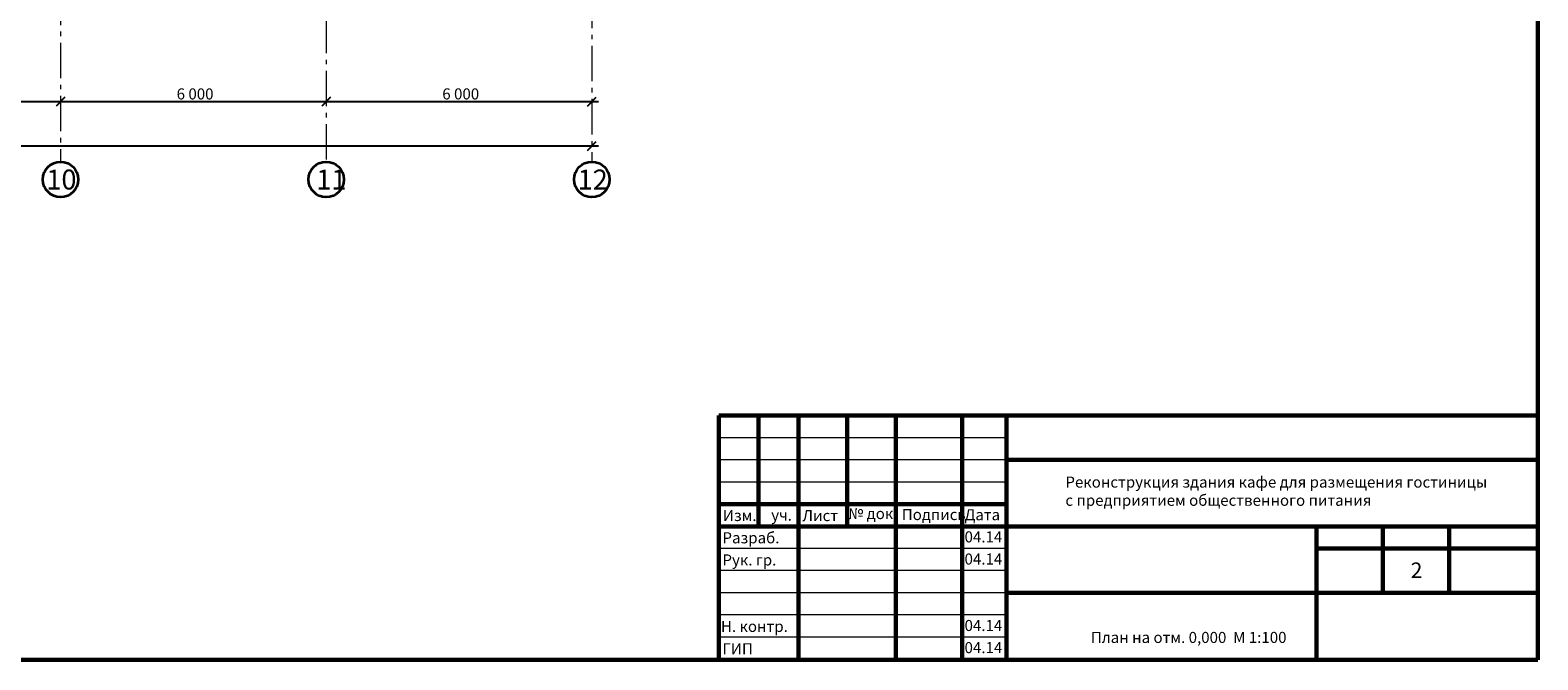
# Model space of a CAD drawing. Units: millimetres. Extents: x -106844 to 321972, y -1882 to 115678.
# Drawn here: x 19443 to 19783, y 1854 to 1996 of the extents above; entities that cross this region are included whole.
import ezdxf

# ---------------------------------------------------------------- set-up
doc = ezdxf.new("R2010")
doc.units = ezdxf.units.MM
doc.linetypes.add('GOST2.303 6', pattern=[12, 8, -1.5, 1, -1.5])
for name, color, linetype, lineweight in [('0_Ном_пера__1', 7, 'Continuous', 13), ('2D-чертеж - Общий_Ном_пера__202', 7, 'Continuous', 13), ('2D-чертеж - Общий_Ном_пера__204', 7, 'Continuous', 35), ('Lines_Ном_пера__203', 7, 'Continuous', 20), ('Lines_Ном_пера__205', 7, 'Continuous', 60), ('Text blocks_Ном_пера__1', 7, 'Continuous', 13), ('Элемент модели - Зона_Ном_пера__202', 7, 'Continuous', 13)]:
    doc.layers.add(name, color=color, linetype=linetype, lineweight=lineweight)
doc.layers.add('Dimensioning', color=7, linetype='Continuous')
doc.styles.add('азат', font='isocpeui.ttf')

msp = doc.modelspace()

# ---------------------------------------------------------------- linework, layer by layer
at = {"layer": '0_Ном_пера__1', "linetype": 'Continuous'}
for p, q in [((19783.387, 1869.184), (19733.387, 1869.184)), ((19783.387, 1854.056), (19783.387, 1869.056)), ((19733.387, 1854.056), (19783.387, 1854.056))]:
    msp.add_line(p, q, dxfattribs=at)
at = {"layer": '2D-чертеж - Общий_Ном_пера__202', "linetype": 'GOST2.303 6'}
for p, q in [((19449.715, 2113.359), (19449.715, 1966.499)), ((19509.715, 2083.011), (19509.715, 1966.499)), ((19569.715, 2052.662), (19569.715, 1966.499))]:
    msp.add_line(p, q, dxfattribs=at)
at = {"layer": '2D-чертеж - Общий_Ном_пера__204', "linetype": 'Continuous'}
for centre in [(19449.715, 1962.499), (19509.715, 1962.499), (19569.715, 1962.499)]:
    msp.add_ellipse(centre, major_axis=(-2.828, 2.828), ratio=1, start_param=3.9269908, end_param=10.2101761, dxfattribs=at)
at = {"layer": 'Dimensioning', "linetype": 'Continuous'}
for p, q in [((19389.715, 1980.056), (19449.715, 1980.056)), ((19450.715, 1981.056), (19448.715, 1979.056)), ((19450.715, 1981.056), (19448.715, 1979.056)), ((19449.715, 1980.056), (19509.715, 1980.056)), ((19510.715, 1981.056), (19508.715, 1979.056)), ((19510.715, 1981.056), (19508.715, 1979.056)), ((19509.715, 1980.056), (19569.715, 1980.056)), ((19568.715, 1979.056), (19570.715, 1981.056)), ((19569.715, 1980.056), (19571.215, 1980.056)), ((19011.715, 1970.056), (19569.715, 1970.056)), ((19568.715, 1969.056), (19570.715, 1971.056)), ((19569.715, 1970.056), (19571.215, 1970.056))]:
    msp.add_line(p, q, dxfattribs=at)
at = {"layer": 'Lines_Ном_пера__203', "linetype": 'Continuous'}
for p, q in [((19663.387, 1904.184), (19598.387, 1904.184)), ((19663.387, 1899.184), (19598.387, 1899.184)), ((19663.387, 1894.184), (19598.387, 1894.184)), ((19663.387, 1879.184), (19598.387, 1879.184)), ((19663.387, 1874.184), (19598.387, 1874.184)), ((19663.387, 1869.184), (19598.387, 1869.184)), ((19663.387, 1864.184), (19598.387, 1864.184)), ((19663.387, 1859.184), (19598.387, 1859.184))]:
    msp.add_line(p, q, dxfattribs=at)
at = {"layer": 'Lines_Ном_пера__205', "linetype": 'Continuous'}
for p, q in [((19783.387, 2264.056), (19783.387, 1854.056)), ((19598.387, 1909.184), (19783.387, 1909.184)), ((19598.387, 1854.184), (19598.387, 1909.184)), ((19598.387, 1854.056), (19598.387, 1909.056)), ((19598.387, 1854.056), (19598.387, 1909.056)), ((19607.387, 1884.184), (19607.387, 1909.184)), ((19616.387, 1854.184), (19616.387, 1909.184)), ((19627.387, 1884.184), (19627.387, 1909.184)), ((19638.387, 1854.184), (19638.387, 1909.184)), ((19653.387, 1854.184), (19653.387, 1909.184)), ((19663.387, 1854.184), (19663.387, 1909.184)), ((19783.387, 1899.184), (19663.387, 1899.184)), ((19663.387, 1889.184), (19598.387, 1889.184)), ((19783.387, 1884.184), (19598.387, 1884.184)), ((19733.387, 1854.184), (19733.387, 1884.184)), ((19748.387, 1869.184), (19748.387, 1884.184)), ((19763.387, 1869.184), (19763.387, 1884.184)), ((19783.387, 1879.184), (19733.387, 1879.184)), ((19783.387, 1869.184), (19663.387, 1869.184)), ((18905.387, 1854.056), (19783.387, 1854.056))]:
    msp.add_line(p, q, dxfattribs=at)

# ---------------------------------------------------------------- texts
at = {"layer": 'Dimensioning', "lineweight": -3, "style": 'азат'}
for p in [(19475.932, 1980.556), (19535.932, 1980.556)]:
    msp.add_text('6\xa0000', height=2.5, dxfattribs=at).set_placement(p)
at = {"layer": 'Text blocks_Ном_пера__1', "lineweight": -3, "style": 'азат'}
for s, height, p in [('Реконструкция здания кафе для размещения гостиницы', 2.5, (19676.674, 1892.932)), ('с предприятием общественного питания', 2.5, (19676.674, 1888.821)), ('Изм.', 2.5, (19599.313, 1885.389)), ('уч.', 2.5, (19610.226, 1885.467)), ('Лист ', 2.5, (19617.281, 1885.367)), ('№ док.', 2.5, (19627.64, 1885.824)), ('Подпись', 2.5, (19639.729, 1885.602)), ('Дата', 2.5, (19653.901, 1885.561)), ('Разраб.      ', 2.5, (19599.216, 1880.352)), ('04.14', 2.5, (19653.901, 1880.561)), ('Рук. гр.', 2.5, (19599.216, 1875.352)), ('04.14', 2.5, (19653.901, 1875.561)), ('2', 3.5, (19754.658, 1872.529)), ('Н. контр.    ', 2.5, (19598.872, 1860.353)), ('04.14', 2.5, (19653.901, 1860.561)), ('План на отм. 0,000  М 1:100', 2.5, (19682.43, 1857.864)), ('ГИП          ', 2.5, (19599.216, 1855.3)), ('04.14', 2.5, (19653.901, 1855.561))]:
    msp.add_text(s, height=height, dxfattribs=at).set_placement(p)
at = {"layer": 'Элемент модели - Зона_Ном_пера__202', "style": 'азат'}
for s, p in [('10', (19446.501, 1960.223)), ('11', (19507.465, 1960.22)), ('12', (19566.501, 1960.223))]:
    msp.add_text(s, height=4.5, dxfattribs=at).set_placement(p)

doc.saveas('drawing.dxf')
